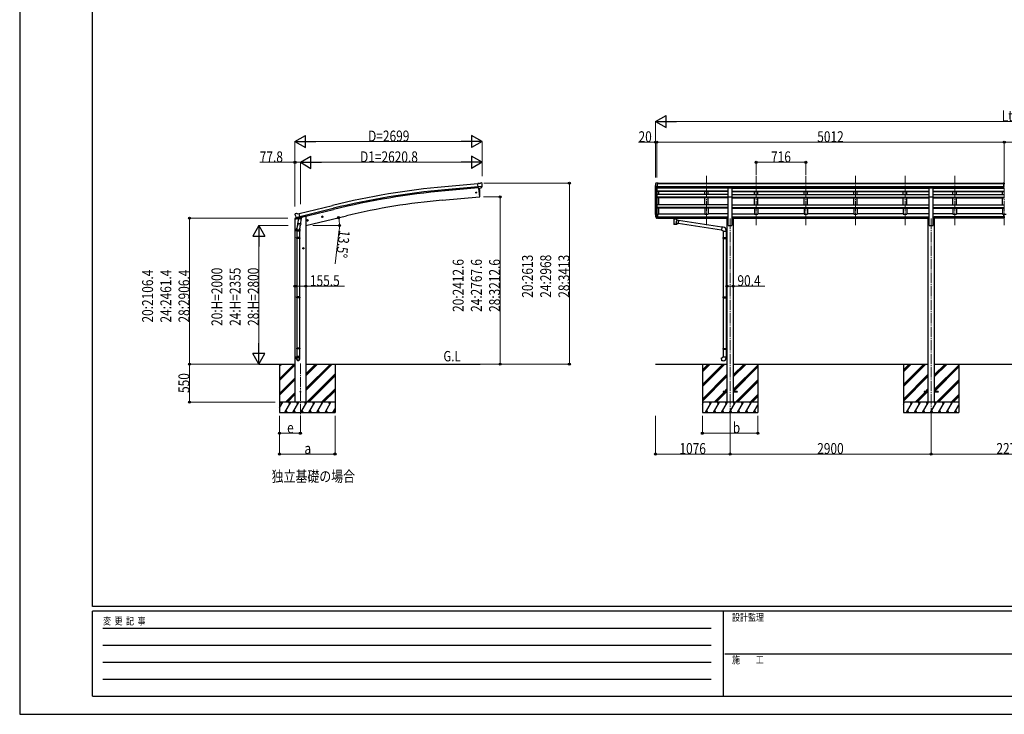
# Model space of a CAD drawing. Units: millimetres. Extents: x 0 to 29435, y 0 to 20790.
# Drawn here: x 0 to 14206, y 0 to 10030 of the extents above; entities that cross this region are included whole.
import ezdxf

# ---------------------------------------------------------------- set-up
doc = ezdxf.new("R2010")
doc.units = ezdxf.units.MM
doc.linetypes.add('YCENTER_1', pattern=[13, 10, -1, 1, -1])
for name, color, linetype, lineweight in [('USER1', 3, 'Continuous', 13), ('YKK_12', 2, 'Continuous', 13), ('YKK_13', 4, 'Continuous', 30), ('YKK_A1', 4, 'Continuous', 30), ('YKK_D', 6, 'Continuous', 13), ('YKK_ZWAK', 7, 'Continuous', 30)]:
    doc.layers.add(name, color=color, linetype=linetype, lineweight=lineweight)
doc.styles.add('text-b', font='extslim2.shx', dxfattribs={"width": 0.8, "bigfont": 'extfont2.shx'})

msp = doc.modelspace()

# ---------------------------------------------------------------- linework, layer by layer
at = {"layer": 'YKK_12', "linetype": 'YCENTER_1', "ltscale": 15}
for p, q in [((9910, 7064), (9910, 7775)), ((10626, 7064), (10626, 7775)), ((11342, 7064), (11342, 7775)), ((12058, 7064), (12058, 7775)), ((12774, 7064), (12774, 7775)), ((13490, 7064), (13490, 7775)), ((14206, 7064), (14206, 7775)), ((10250, 7157), (10250, 4287)), ((13150, 7157), (13150, 4310)), ((4050, 5067), (4050, 4308))]:
    msp.add_line(p, q, dxfattribs=at)
at = {"layer": 'YKK_13'}
for p, q in [((6662, 7672), (6649, 7671)), ((6671, 7667), (6666, 7671)), ((14190, 7672), (14208, 7672)), ((14190, 7664), (14190, 7672)), ((6636, 7664), (6609, 7662)), ((6615, 7597), (6609, 7662)), ((6672, 7622), (6613, 7617)), ((6625, 7598), (6615, 7597)), ((6622, 7598), (6633, 7470)), ((6625, 7598), (6650, 7600)), ((6625, 7598), (6625, 7598)), ((6636, 7664), (6647, 7671)), ((6650, 7600), (6651, 7600)), ((6658, 7601), (6651, 7600)), ((6661, 7602), (6672, 7621)), ((6672, 7665), (6673, 7663)), ((6672, 7622), (6672, 7621)), ((6672, 7621), (6672, 7621)), ((10223, 7602), (10278, 7602)), ((10223, 7470), (10223, 7602)), ((10278, 7470), (10278, 7602)), ((13123, 7602), (13178, 7602)), ((13123, 7470), (13123, 7602)), ((13178, 7470), (13178, 7602)), ((14190, 7664), (14200, 7664)), ((14200, 7600), (14200, 7666)), ((14206, 7663), (14200, 7664)), ((14200, 7662), (14213, 7662)), ((14200, 7621), (14206, 7620)), ((14203, 7619), (14200, 7619)), ((14200, 7601), (14206, 7601)), ((14206, 7600), (14200, 7600)), ((14206, 7619), (14203, 7619)), ((6633, 7470), (6635, 7470)), ((10223, 7470), (10278, 7470)), ((13123, 7470), (13178, 7470)), ((3975, 7224), (3971, 7218)), ((3971, 7216), (3971, 7214)), ((3978, 7226), (3991, 7230)), ((3985, 7175), (4042, 7189)), ((3985, 7176), (3985, 7175)), ((4002, 7160), (3985, 7175)), ((3985, 7175), (3985, 7175)), ((4006, 7227), (3993, 7230)), ((4013, 7111), (3997, 7015)), ((4004, 7160), (4012, 7162)), ((4005, 7160), (4007, 7160)), ((4006, 7227), (4032, 7233)), ((4007, 7160), (4044, 7169)), ((4009, 7160), (4009, 7159)), ((4009, 7158), (4035, 7152)), ((4037, 7167), (4012, 7162)), ((4012, 7162), (4012, 7162)), ((4016, 7153), (4012, 7086)), ((4062, 7150), (4016, 7153)), ((4018, 7156), (4018, 7153)), ((4047, 7170), (4032, 7233)), ((4037, 7168), (4047, 7170)), ((4037, 7168), (4037, 7167)), ((4038, 7167), (4037, 7153)), ((4044, 7169), (4045, 7169)), ((4047, 7171), (4048, 7171)), ((4048, 7171), (4061, 7156)), ((4057, 7083), (4062, 7150)), ((4061, 7156), (4060, 7150)), ((4143, 7130), (4162, 7135)), ((4147, 7138), (4145, 7131)), ((4145, 7131), (4150, 7125)), ((4154, 7139), (4147, 7138)), ((4155, 7123), (4150, 7142)), ((4150, 7125), (4158, 7127)), ((4160, 7134), (4154, 7139)), ((4158, 7127), (4160, 7134)), ((4357, 7181), (4376, 7186)), ((4361, 7189), (4359, 7182)), ((4359, 7182), (4364, 7176)), ((4368, 7191), (4361, 7189)), ((4369, 7174), (4364, 7193)), ((4364, 7176), (4371, 7178)), ((4374, 7185), (4368, 7191)), ((4371, 7178), (4374, 7185)), ((9201, 7223), (9194, 7223)), ((9201, 7184), (9194, 7184)), ((9201, 7179), (9194, 7179)), ((9201, 7162), (9194, 7162)), ((9201, 7223), (9201, 7162)), ((9416, 7176), (9416, 7177)), ((9416, 7177), (9416, 7177)), ((9416, 7177), (9416, 7177)), ((9416, 7177), (9417, 7177)), ((9416, 7176), (9416, 7174)), ((9416, 7176), (9416, 7165)), ((9416, 7176), (9416, 7176)), ((9416, 7176), (9416, 7176)), ((9416, 7176), (9416, 7176)), ((9416, 7165), (9416, 7165)), ((9416, 7165), (9416, 7165)), ((9416, 7165), (9416, 7165)), ((9416, 7165), (9416, 7165)), ((9416, 7165), (9416, 7165)), ((9416, 7165), (9416, 7165)), ((9416, 7165), (9417, 7165)), ((9417, 7177), (9417, 7177)), ((9417, 7177), (9418, 7177)), ((9417, 7165), (9417, 7165)), ((9417, 7165), (9418, 7165)), ((9418, 7177), (9501, 7177)), ((9418, 7175), (9501, 7175)), ((9418, 7165), (9432, 7165)), ((9432, 7158), (9432, 7168)), ((9432, 7158), (9432, 7157)), ((9432, 7157), (9432, 7157)), ((9432, 7157), (9433, 7156)), ((9433, 7156), (9434, 7155)), ((9434, 7155), (9435, 7154)), ((9435, 7154), (9436, 7153)), ((9436, 7153), (9436, 7073)), ((9482, 7153), (9484, 7154)), ((9482, 7136), (9482, 7153)), ((9482, 7153), (9482, 7153)), ((9507, 7132), (9482, 7136)), ((9484, 7154), (9485, 7155)), ((9485, 7156), (9486, 7157)), ((9485, 7155), (9485, 7156)), ((9486, 7158), (9486, 7168)), ((9486, 7165), (9501, 7165)), ((9486, 7157), (9486, 7158)), ((9507, 7132), (9500, 7087)), ((9501, 7177), (9501, 7177)), ((9501, 7177), (9501, 7177)), ((9501, 7177), (9502, 7177)), ((9501, 7165), (9501, 7165)), ((9501, 7165), (9501, 7165)), ((9501, 7165), (9502, 7165)), ((9502, 7177), (9502, 7177)), ((9502, 7177), (9502, 7176)), ((9502, 7176), (9502, 7176)), ((9502, 7176), (9503, 7176)), ((9502, 7165), (9502, 7165)), ((9502, 7165), (9502, 7165)), ((9502, 7165), (9502, 7165)), ((9502, 7165), (9503, 7165)), ((9503, 7176), (9503, 7165)), ((9503, 7176), (9503, 7176)), ((9503, 7165), (9503, 7165)), ((10131, 7033), (9507, 7130)), ((14200, 7184), (14200, 7222)), ((14200, 7184), (14213, 7184)), ((14200, 7162), (14200, 7184)), ((14200, 7179), (14213, 7179)), ((14200, 7163), (14206, 7163)), ((14206, 7162), (14200, 7162)), ((3995, 6977), (3995, 7012)), ((4041, 6977), (3995, 6977)), ((3997, 6977), (3997, 6883)), ((4011, 7074), (4012, 7086)), ((4011, 7072), (4011, 7072)), ((4057, 7083), (4012, 7086)), ((4013, 7071), (4054, 7068)), ((4049, 7069), (4038, 7005)), ((4039, 6977), (4039, 6883)), ((4041, 7012), (4041, 6977)), ((4057, 7083), (4056, 7070)), ((9482, 7073), (9482, 7090)), ((9482, 7089), (9500, 7087)), ((10127, 6991), (9500, 7088)), ((10131, 7035), (10127, 6989)), ((10127, 6989), (10147, 6987)), ((10152, 7033), (10131, 7035)), ((10147, 6987), (10147, 6977)), ((10147, 6977), (10193, 6977)), ((10149, 6977), (10149, 6883)), ((10191, 6977), (10191, 6886)), ((10193, 6977), (10193, 6988)), ((3995, 6881), (3996, 6883)), ((4041, 6881), (3995, 6881)), ((3995, 6881), (3995, 6873)), ((4041, 6873), (3995, 6873)), ((3995, 6873), (3996, 6871)), ((4040, 6883), (3996, 6883)), ((4040, 6871), (3996, 6871)), ((3997, 6871), (3997, 6027)), ((4039, 6871), (4039, 6027)), ((4041, 6881), (4040, 6883)), ((4041, 6873), (4040, 6871)), ((4041, 6881), (4041, 6873)), ((10147, 6881), (10148, 6883)), ((10147, 6881), (10191, 6881)), ((10147, 6881), (10147, 6873)), ((10147, 6873), (10191, 6873)), ((10147, 6873), (10148, 6871)), ((10148, 6883), (10191, 6883)), ((10148, 6871), (10191, 6871)), ((10149, 6871), (10149, 6027)), ((10186, 6881), (10186, 6883)), ((10186, 6881), (10186, 6873)), ((10186, 6873), (10186, 6871)), ((10189, 6886), (10205, 6886)), ((10189, 6884), (10189, 6886)), ((10189, 6884), (10191, 6884)), ((10189, 6871), (10191, 6871)), ((10189, 6869), (10189, 6871)), ((10189, 6869), (10205, 6868)), ((10191, 6871), (10191, 6884)), ((10191, 6869), (10191, 6030)), ((10205, 6886), (10205, 6868)), ((3995, 6025), (3996, 6027)), ((4041, 6025), (3995, 6025)), ((3995, 6025), (3995, 6017)), ((4041, 6017), (3995, 6017)), ((3995, 6017), (3996, 6015)), ((4040, 6027), (3996, 6027)), ((4040, 6015), (3996, 6015)), ((3997, 6015), (3997, 5287)), ((4039, 6015), (4039, 5287)), ((4041, 6025), (4040, 6027)), ((4041, 6017), (4040, 6015)), ((4041, 6025), (4041, 6017)), ((10147, 6025), (10148, 6027)), ((10147, 6025), (10191, 6025)), ((10147, 6025), (10147, 6017)), ((10147, 6017), (10191, 6017)), ((10147, 6017), (10148, 6015)), ((10148, 6027), (10191, 6027)), ((10148, 6015), (10191, 6015)), ((10149, 6015), (10149, 5282)), ((10186, 6025), (10186, 6027)), ((10186, 6025), (10186, 6017)), ((10186, 6017), (10186, 6015)), ((10189, 6030), (10205, 6030)), ((10189, 6028), (10189, 6030)), ((10189, 6028), (10191, 6028)), ((10189, 6015), (10191, 6015)), ((10189, 6013), (10189, 6015)), ((10189, 6013), (10205, 6012)), ((10191, 6015), (10191, 6028)), ((10191, 6013), (10191, 5285)), ((10205, 6030), (10205, 6012)), ((3995, 5285), (3996, 5287)), ((4041, 5285), (3995, 5285)), ((3995, 5285), (3995, 5277)), ((4041, 5277), (3995, 5277)), ((3995, 5277), (3996, 5275)), ((4040, 5287), (3996, 5287)), ((4040, 5275), (3996, 5275)), ((3997, 5275), (3997, 5165)), ((4039, 5275), (4039, 5165)), ((4041, 5285), (4040, 5287)), ((4041, 5277), (4040, 5275)), ((4041, 5285), (4041, 5277)), ((10147, 5280), (10148, 5282)), ((10147, 5280), (10191, 5280)), ((10147, 5280), (10147, 5272)), ((10147, 5272), (10191, 5272)), ((10147, 5272), (10148, 5270)), ((10148, 5282), (10191, 5282)), ((10148, 5270), (10191, 5270)), ((10149, 5270), (10149, 5160)), ((10186, 5280), (10186, 5282)), ((10186, 5280), (10186, 5272)), ((10186, 5272), (10186, 5270)), ((10189, 5285), (10205, 5285)), ((10189, 5283), (10189, 5285)), ((10189, 5283), (10191, 5283)), ((10189, 5270), (10191, 5270)), ((10189, 5268), (10189, 5270)), ((10189, 5268), (10205, 5267)), ((10191, 5270), (10191, 5283)), ((10191, 5268), (10191, 5160)), ((10205, 5285), (10205, 5267)), ((3995, 5131), (3995, 5165)), ((4041, 5165), (3995, 5165)), ((4041, 5131), (4041, 5165)), ((10127, 5148), (10147, 5150)), ((10131, 5103), (10127, 5148)), ((10147, 5160), (10193, 5160)), ((10147, 5150), (10147, 5160)), ((10193, 5160), (10193, 5149)), ((10152, 5104), (10131, 5103)), ((10150, 4662), (10150, 4653)), ((10205, 4662), (10150, 4662)), ((10205, 4653), (10150, 4653)), ((10350, 4662), (10295, 4662)), ((10350, 4653), (10295, 4653)), ((10350, 4662), (10350, 4653)), ((13050, 4662), (13050, 4653)), ((13105, 4662), (13050, 4662)), ((13105, 4653), (13050, 4653)), ((13250, 4662), (13195, 4662)), ((13250, 4653), (13195, 4653)), ((13250, 4662), (13250, 4653))]:
    msp.add_line(p, q, dxfattribs=at)
at = {"layer": 'YKK_13', "linetype": 'Continuous', "lineweight": 13, "ltscale": 0.5}
for p, q in [((9179, 7672), (9175, 7666)), ((9182, 7672), (9180, 7672)), ((9182, 7672), (9201, 7672)), ((9194, 7599), (9194, 7672)), ((9201, 7672), (9211, 7672)), ((9201, 7600), (9201, 7672)), ((9211, 7670), (9211, 7672)), ((9172, 7663), (9172, 7662)), ((9186, 7601), (9177, 7617)), ((9194, 7599), (9189, 7599)), ((9201, 7600), (9194, 7600))]:
    msp.add_line(p, q, dxfattribs=at)
at = {"layer": 'YKK_13', "linetype": 'Continuous', "ltscale": 0.5}
for p, q in [((3970, 7147), (4012, 7157)), ((3970, 7154), (3970, 7147)), ((3998, 7163), (3972, 7157)), ((4052, 7167), (4070, 7171)), ((4074, 7180), (4074, 7176))]:
    msp.add_line(p, q, dxfattribs=at)
at = {"layer": 'YKK_13', "lineweight": 25}
for p, q in [((9176, 7197), (9187, 7178)), ((9188, 7179), (9178, 7197)), ((9179, 7180), (9187, 7162)), ((9194, 7178), (9189, 7178)), ((9194, 7176), (9189, 7176)), ((9194, 7161), (9189, 7161)), ((9194, 7223), (9194, 7161))]:
    msp.add_line(p, q, dxfattribs=at)
at = {"layer": 'YKK_13'}
for centre, radius in [((6587, 7533), 6.5), ((4152, 7132), 8.5), ((4152, 7132), 7.7), ((4152, 7132), 6.5), ((4366, 7184), 8.5), ((4366, 7184), 7.7), ((4366, 7184), 6.5), ((4050, 4658), 4.5)]:
    msp.add_circle(centre, radius, dxfattribs=at)
for centre, radius, start, end in [((6649, 7668), 3, 95, 120), ((6663, 7667), 5, 50.0065, 94.9935), ((5739, 7526), 900, 356.6392, 4.6499), ((6471, 7646), 202, 353.4085, 5), ((6635, 7473), 3, 277, 356.6392), ((4168, 7262), 202, 193.5, 205.0912), ((3979, 7221), 5, 103.5, 148.5), ((3992, 7227), 3, 78.5, 103.5), ((4005, 7160), 0.5, 248.2375, 283.5), ((4008, 7160), 0.5, 356, 103.5), ((4010, 7159), 1, 176, 256), ((4036, 7153), 1.03, 250.039, 351.9657), ((4038, 7167), 0.604, 100.5984, 172.2059), ((4045, 7170), 0.5, 283.5, 318.7625), ((9263, 7219), 89.1, 174.4958, 194.4119), ((9262, 7223), 88.1, 177.2239, 197.2107), ((4025, 7012), 30, 177.4514, 180), ((4013, 7073), 1.95, 175.0402, 217.4777), ((4013, 7073), 2, 217.4096, 266), ((4054, 7070), 2, 266, 349.4684), ((10148, 6988), 45, 0, 85), ((10148, 5149), 45, 275, 0)]:
    msp.add_arc(centre, radius, start, end, dxfattribs=at)
at = {"layer": 'YKK_13', "linetype": 'Continuous', "lineweight": 13, "ltscale": 0.5}
for centre, radius, start, end in [((9180, 7671), 1, 93.5, 145), ((9175, 7663), 3, 93, 180), ((9374, 7662), 202, 180, 192.9026), ((9189, 7602), 3, 210, 266.5)]:
    msp.add_arc(centre, radius, start, end, dxfattribs=at)
at = {"layer": 'YKK_13', "linetype": 'Continuous', "ltscale": 0.5}
for centre, radius, start, end in [((3973, 7154), 3, 103.5, 180), ((4069, 7176), 5, 283.5, 0)]:
    msp.add_arc(centre, radius, start, end, dxfattribs=at)
at = {"layer": 'YKK_13', "lineweight": 25}
for centre, radius, start, end in [((9307, 7216), 133, 183.2799, 195.713), ((9189, 7179), 3, 210, 270), ((9189, 7164), 3, 210, 270), ((9189, 7180), 1.5, 210, 270)]:
    msp.add_arc(centre, radius, start, end, dxfattribs=at)
at = {"layer": 'YKK_13', "extrusion": (0, 0, -1)}
for centre, major_axis, ratio, start_param, end_param in [((6677, 7669), (-15.4, 3.4), 0.101033, 0.307812, 0.308043), ((6658, 7604), (1.62, -2.54), 0.997631, 5.80419, 6.600612), ((6658, 7604), (-3.5, 2.17), 0.650902, 4.095823, 4.168633), ((6669, 7664), (2.71, -1.31), 0.997474, 4.96062, 5.746529), ((3974, 7216), (-1.57, -2.57), 0.99628, 0.783535, 1.570796), ((9418, 7174), (2, 0), 0.109601, 3.141593, 4.712389), ((9459, 7153), (-22.9, 0.4), 0.072511, 4.711586, 6.282382), ((9459, 7151), (-22.9, 0.4), 0.072511, 4.711586, 6.282382), ((9459, 7153), (22.9, 0.4), 0.07247, 0.000809, 1.571605), ((9459, 7151), (22.9, 0.4), 0.07247, 0.000809, 1.571605), ((9459, 7109), (-22.8, -26.6), 0.234429, 3.156333, 4.597638), ((9462, 7112), (20.3, -22.2), 0.045535, 4.975651, 6.24419), ((9501, 7174), (2, 0), 0.109601, 4.712389, 6.283185), ((9459, 7073), (22.9, 0), 0.101955, 6.282972, 9.424821)]:
    msp.add_ellipse(centre, major_axis=major_axis, ratio=ratio, start_param=start_param, end_param=end_param, dxfattribs=at)
at = {"layer": 'YKK_13', "extrusion": (1.16446e-16, 7.41845e-17, -1)}
msp.add_ellipse((6658, 7604), major_axis=(1.62, -2.54), ratio=0.997631, start_param=0.390237, end_param=0.478995, dxfattribs=at)
at = {"layer": 'YKK_13'}
for centre, major_axis, ratio, start_param, end_param in [((4004, 7163), (-0.73, -2.92), 0.997631, 5.80419, 6.600612), ((4004, 7163), (2.63, 3.16), 0.650902, 4.095823, 4.168633), ((4004, 7163), (-0.73, -2.92), 0.997631, 0.390237, 0.478995), ((9459, 7168), (27, 0), 0.122176, 0, 3.141593), ((9470, 7158), (16, 0), 0.361356, 6.263698, 6.283185), ((4018, 7012), (23, 0), 0.996195, 2.556026, 6.566303), ((4018, 7012), (21, 0), 0.996195, 2.934915, 5.951239), ((9459, 7085), (22.9, 0), 0.122865, 3.141593, 6.283185), ((4018, 5133), (-23, 0), 0.996195, 3.141593, 6.283185), ((4018, 5131), (-23, 0), 0.996195, 3.141593, 6.283185), ((4018, 5131), (0, -23.4), 0.981806, 4.712389, 7.853982)]:
    msp.add_ellipse(centre, major_axis=major_axis, ratio=ratio, start_param=start_param, end_param=end_param, dxfattribs=at)
msp.add_ellipse((4018, 5131), major_axis=(21, 0), ratio=0.996195, dxfattribs=at)
at = {"layer": 'YKK_A1'}
for p, q in [((6609, 7660), (6132, 7617)), ((6613, 7617), (6136, 7574)), ((6614, 7600), (6137, 7557)), ((6622, 7598), (6633, 7470)), ((9174, 7218), (9174, 7634)), ((9178, 7615), (9178, 7196)), ((9188, 7600), (9188, 7178)), ((9194, 7599), (9194, 7223)), ((10223, 7598), (9194, 7598)), ((10223, 7555), (9194, 7555)), ((10223, 7551), (9194, 7551)), ((9201, 7670), (14190, 7670)), ((9201, 7665), (14190, 7665)), ((9201, 7622), (14200, 7622)), ((9201, 7604), (14200, 7604)), ((10223, 7602), (9201, 7602)), ((9219, 7602), (9219, 7598)), ((9219, 7551), (9219, 7506)), ((9885, 7598), (9885, 7602)), ((9885, 7506), (9885, 7551)), ((9935, 7598), (9935, 7602)), ((9935, 7506), (9935, 7551)), ((10278, 7602), (13123, 7602)), ((10278, 7598), (13123, 7598)), ((10278, 7555), (13123, 7555)), ((10278, 7551), (13123, 7551)), ((10601, 7598), (10601, 7602)), ((10601, 7506), (10601, 7551)), ((10651, 7598), (10651, 7602)), ((10651, 7506), (10651, 7551)), ((11317, 7598), (11317, 7602)), ((11317, 7506), (11317, 7551)), ((11367, 7598), (11367, 7602)), ((11367, 7506), (11367, 7551)), ((12033, 7598), (12033, 7602)), ((12033, 7506), (12033, 7551)), ((12083, 7598), (12083, 7602)), ((12083, 7506), (12083, 7551)), ((12749, 7598), (12749, 7602)), ((12749, 7506), (12749, 7551)), ((12799, 7598), (12799, 7602)), ((12799, 7506), (12799, 7551)), ((13178, 7601), (14200, 7601)), ((13178, 7598), (14206, 7598)), ((13178, 7555), (14206, 7555)), ((13178, 7551), (14206, 7551)), ((13465, 7598), (13465, 7601)), ((13465, 7506), (13465, 7551)), ((13515, 7598), (13515, 7601)), ((13515, 7506), (13515, 7551)), ((14181, 7598), (14181, 7601)), ((14181, 7506), (14181, 7551)), ((6095, 7423), (6633, 7470)), ((10223, 7506), (9194, 7506)), ((10223, 7465), (9194, 7465)), ((10223, 7463), (9194, 7463)), ((10223, 7457), (9194, 7457)), ((9219, 7457), (9219, 7358)), ((9885, 7358), (9885, 7457)), ((9935, 7358), (9935, 7457)), ((10223, 7057), (10223, 7470)), ((10278, 7506), (13123, 7506)), ((10278, 7057), (10278, 7470)), ((10278, 7465), (13123, 7465)), ((10278, 7463), (13123, 7463)), ((10278, 7457), (13123, 7457)), ((10601, 7358), (10601, 7457)), ((10651, 7358), (10651, 7457)), ((11317, 7358), (11317, 7457)), ((11367, 7358), (11367, 7457)), ((12033, 7358), (12033, 7457)), ((12083, 7358), (12083, 7457)), ((12749, 7358), (12749, 7457)), ((12799, 7358), (12799, 7457)), ((13123, 7057), (13123, 7470)), ((13178, 7506), (14206, 7506)), ((13178, 7057), (13178, 7470)), ((13178, 7465), (14206, 7465)), ((13178, 7463), (14206, 7463)), ((13178, 7457), (14206, 7457)), ((13465, 7358), (13465, 7457)), ((13515, 7358), (13515, 7457)), ((14181, 7358), (14181, 7457)), ((4032, 7231), (4515, 7349)), ((4042, 7189), (4525, 7307)), ((4046, 7173), (4529, 7290)), ((10223, 7358), (9194, 7358)), ((10223, 7319), (9194, 7319)), ((10223, 7318), (9194, 7318)), ((10223, 7308), (9194, 7308)), ((9219, 7308), (9219, 7222)), ((9885, 7308), (9885, 7222)), ((9935, 7308), (9935, 7222)), ((10277, 7358), (13123, 7358)), ((10277, 7319), (13123, 7319)), ((10277, 7318), (13123, 7318)), ((10277, 7308), (13123, 7308)), ((10601, 7308), (10601, 7222)), ((10651, 7308), (10651, 7222)), ((11317, 7308), (11317, 7222)), ((11367, 7308), (11367, 7222)), ((12033, 7308), (12033, 7222)), ((12083, 7308), (12083, 7222)), ((12749, 7308), (12749, 7222)), ((12799, 7308), (12799, 7222)), ((13178, 7358), (14206, 7358)), ((13178, 7319), (14206, 7319)), ((13178, 7318), (14206, 7318)), ((13178, 7308), (14206, 7308)), ((13465, 7308), (13465, 7222)), ((13515, 7308), (13515, 7222)), ((14181, 7308), (14181, 7222)), ((4108, 7188), (4074, 7179)), ((4128, 7057), (4713, 7198)), ((9201, 7222), (9219, 7222)), ((9201, 7183), (10205, 7183)), ((9201, 7181), (10205, 7181)), ((9201, 7164), (9432, 7164)), ((9219, 7227), (9885, 7227)), ((9486, 7164), (10205, 7164)), ((9885, 7222), (9935, 7222)), ((10223, 7227), (9935, 7227)), ((10223, 7227), (9935, 7227)), ((10205, 7184), (10205, 4508)), ((10205, 7184), (10223, 7184)), ((10277, 7227), (10601, 7227)), ((10278, 7184), (10295, 7184)), ((10295, 7184), (10295, 4508)), ((10295, 7182), (13105, 7182)), ((10295, 7181), (13105, 7181)), ((10295, 7164), (13105, 7164)), ((10601, 7222), (10651, 7222)), ((11317, 7227), (10651, 7227)), ((11317, 7222), (11367, 7222)), ((12033, 7227), (11367, 7227)), ((12033, 7222), (12083, 7222)), ((12749, 7227), (12083, 7227)), ((12749, 7222), (12799, 7222)), ((13123, 7227), (12799, 7227)), ((13105, 7184), (13123, 7184)), ((13105, 7184), (13105, 4508)), ((13465, 7227), (13178, 7227)), ((13178, 7184), (13195, 7184)), ((13195, 7184), (13195, 4508)), ((14200, 7182), (13195, 7182)), ((14200, 7181), (13195, 7181)), ((14200, 7164), (13195, 7164)), ((13465, 7222), (13515, 7222)), ((14181, 7227), (13515, 7227)), ((14181, 7222), (14231, 7222)), ((10222, 7057), (10277, 7057)), ((13123, 7057), (13178, 7057)), ((3450, 5057), (3972, 5057)), ((3750, 5057), (3750, 4358)), ((4128, 5057), (6646, 5057)), ((4550, 5057), (4550, 4358)), ((9174, 5057), (10205, 5057)), ((9850, 5057), (9850, 4358)), ((10295, 5057), (13105, 5057)), ((10650, 5057), (10650, 4358)), ((12750, 5057), (12750, 4358)), ((13195, 5057), (14226, 5057)), ((13550, 5057), (13550, 4358)), ((14186, 5057), (15375, 5057))]:
    msp.add_line(p, q, dxfattribs=at)
at = {"layer": 'YKK_A1', "ltscale": 2}
for p, q in [((3972, 7148), (3972, 4508)), ((4128, 7188), (4108, 7188)), ((4128, 7188), (4128, 4508))]:
    msp.add_line(p, q, dxfattribs=at)
at = {"layer": 'YKK_A1', "linetype": 'YCENTER_1', "ltscale": 0.5}
for p, q in [((4103, 6728), (4083, 6728)), ((4093, 6718), (4093, 6738))]:
    msp.add_line(p, q, dxfattribs=at)
at = {"layer": 'YKK_A1', "linetype": 'Continuous', "ltscale": 0.5}
for p, q in [((4093, 6736), (4087, 6732)), ((4087, 6732), (4087, 6724)), ((4087, 6724), (4093, 6720)), ((4100, 6732), (4093, 6736)), ((4093, 6720), (4100, 6724)), ((4100, 6724), (4100, 6732)), ((4550, 4508), (3750, 4508)), ((3783, 4482), (3768, 4508)), ((3899, 4482), (3884, 4508)), ((4014, 4482), (3999, 4508)), ((4130, 4482), (4115, 4508)), ((4245, 4482), (4230, 4508)), ((4346, 4508), (4361, 4482)), ((4476, 4482), (4461, 4508))]:
    msp.add_line(p, q, dxfattribs=at)
at = {"layer": 'YKK_A1', "linetype": 'Continuous'}
for p, q in [((3750, 4846), (3961, 5057)), ((3750, 5030), (3777, 5057)), ((3750, 5044), (3763, 5057)), ((3750, 4832), (3972, 5054)), ((3750, 4818), (3972, 5040)), ((4128, 4675), (4510, 5057)), ((4128, 4704), (4482, 5057)), ((4128, 4689), (4496, 5057)), ((4128, 4887), (4298, 5057)), ((4128, 4902), (4284, 5057)), ((4128, 4916), (4270, 5057)), ((9850, 4763), (10144, 5057)), ((9850, 4749), (10158, 5057)), ((9850, 4735), (10173, 5057)), ((9850, 4947), (9960, 5057)), ((9850, 4961), (9946, 5057)), ((9850, 4975), (9932, 5057)), ((10295, 4872), (10481, 5057)), ((10295, 4886), (10467, 5057)), ((10295, 4900), (10453, 5057)), ((10295, 4688), (10650, 5043)), ((10295, 4674), (10650, 5029)), ((10298, 4662), (10650, 5015)), ((12750, 4763), (13044, 5057)), ((12750, 4749), (13058, 5057)), ((12750, 4735), (13073, 5057)), ((12750, 4947), (12860, 5057)), ((12750, 4961), (12846, 5057)), ((12750, 4975), (12832, 5057)), ((13195, 4872), (13381, 5057)), ((13195, 4886), (13367, 5057)), ((13195, 4900), (13353, 5057)), ((13195, 4688), (13550, 5043)), ((13195, 4674), (13550, 5029)), ((13198, 4662), (13550, 5015)), ((3750, 4634), (3972, 4856)), ((3750, 4620), (3972, 4842)), ((4144, 4508), (4550, 4914)), ((4158, 4508), (4550, 4899)), ((4172, 4508), (4550, 4885)), ((9850, 4551), (10205, 4906)), ((9850, 4537), (10205, 4892)), ((9850, 4523), (10205, 4878)), ((10327, 4508), (10650, 4831)), ((12750, 4551), (13105, 4906)), ((12750, 4537), (13105, 4892)), ((12750, 4523), (13105, 4878)), ((13227, 4508), (13550, 4831)), ((3750, 4606), (3972, 4828)), ((4356, 4508), (4550, 4702)), ((10173, 4662), (10205, 4694)), ((10341, 4508), (10650, 4817)), ((10355, 4508), (10650, 4802)), ((13073, 4662), (13105, 4694)), ((13241, 4508), (13550, 4817)), ((13255, 4508), (13550, 4802)), ((3836, 4508), (3972, 4644)), ((3850, 4508), (3972, 4630)), ((3864, 4508), (3972, 4616)), ((4370, 4508), (4550, 4687)), ((4384, 4508), (4550, 4673)), ((10019, 4508), (10164, 4653)), ((10033, 4508), (10178, 4653)), ((10047, 4508), (10192, 4653)), ((10187, 4662), (10205, 4680)), ((10201, 4662), (10205, 4666)), ((10539, 4508), (10650, 4619)), ((10553, 4508), (10650, 4604)), ((10567, 4508), (10650, 4590)), ((12919, 4508), (13064, 4653)), ((12933, 4508), (13078, 4653)), ((12947, 4508), (13092, 4653)), ((13087, 4662), (13105, 4680)), ((13101, 4662), (13105, 4666)), ((13439, 4508), (13550, 4619)), ((13453, 4508), (13550, 4604)), ((13467, 4508), (13550, 4590)), ((3750, 4424), (3798, 4508)), ((3827, 4358), (3914, 4508)), ((3943, 4358), (4029, 4508)), ((4058, 4358), (4145, 4508)), ((4174, 4358), (4260, 4508)), ((4289, 4358), (4376, 4508)), ((4405, 4358), (4491, 4508)), ((4520, 4358), (4550, 4409)), ((10650, 4508), (9850, 4508)), ((9850, 4480), (9866, 4508)), ((9895, 4358), (9981, 4508)), ((9966, 4482), (9951, 4508)), ((10010, 4358), (10097, 4508)), ((10082, 4482), (10067, 4508)), ((10126, 4358), (10212, 4508)), ((10197, 4482), (10182, 4508)), ((10241, 4358), (10328, 4508)), ((10313, 4482), (10298, 4508)), ((10357, 4358), (10443, 4508)), ((10428, 4482), (10413, 4508)), ((10472, 4358), (10559, 4508)), ((10529, 4508), (10544, 4482)), ((10588, 4358), (10650, 4466)), ((10644, 4508), (10650, 4497)), ((13550, 4508), (12750, 4508)), ((12750, 4480), (12766, 4508)), ((12795, 4358), (12881, 4508)), ((12866, 4482), (12851, 4508)), ((12910, 4358), (12997, 4508)), ((12982, 4482), (12967, 4508)), ((13026, 4358), (13112, 4508)), ((13097, 4482), (13082, 4508)), ((13141, 4358), (13228, 4508)), ((13213, 4482), (13198, 4508)), ((13257, 4358), (13343, 4508)), ((13328, 4482), (13313, 4508)), ((13372, 4358), (13459, 4508)), ((13429, 4508), (13444, 4482)), ((13488, 4358), (13550, 4466)), ((13544, 4508), (13550, 4497)), ((3750, 4358), (4550, 4358)), ((3842, 4383), (3857, 4358)), ((3958, 4383), (3973, 4358)), ((4073, 4383), (4088, 4358)), ((4189, 4383), (4204, 4358)), ((4304, 4383), (4319, 4358)), ((4420, 4383), (4435, 4358)), ((4535, 4383), (4550, 4358)), ((9850, 4358), (10650, 4358)), ((9910, 4383), (9925, 4358)), ((10025, 4383), (10040, 4358)), ((10141, 4383), (10156, 4358)), ((10256, 4383), (10271, 4358)), ((10372, 4383), (10387, 4358)), ((10487, 4383), (10502, 4358)), ((10603, 4383), (10618, 4358)), ((12750, 4358), (13550, 4358)), ((12810, 4383), (12825, 4358)), ((12925, 4383), (12940, 4358)), ((13041, 4383), (13056, 4358)), ((13156, 4383), (13171, 4358)), ((13272, 4383), (13287, 4358)), ((13387, 4383), (13402, 4358)), ((13503, 4383), (13518, 4358))]:
    msp.add_line(p, q, dxfattribs=at)
at = {"layer": 'YKK_A1', "linetype": 'Continuous', "ltscale": 0.5}
for radius in [8.5, 7.7, 6.5]:
    msp.add_circle((4093, 6728), radius, dxfattribs=at)
at = {"layer": 'YKK_A1'}
for centre, radius, start, end in [((7128, -3393), 11055, 95.1687, 103.6697), ((7128, -3393), 11012, 95.1697, 103.6697), ((7128, -3393), 10995, 95.1697, 103.6697), ((6918, -1984), 9443, 95, 103.5)]:
    msp.add_arc(centre, radius, start, end, dxfattribs=at)
at = {"layer": 'YKK_D', "lineweight": -2}
for p, q in [((9174, 8560), (9326, 8648)), ((9174, 8560), (9326, 8473)), ((9174, 8560), (9477, 8560)), ((9326, 8473), (9326, 8648)), ((3972, 8270), (4123, 8358)), ((3972, 8270), (4123, 8183)), ((3972, 8270), (4275, 8270)), ((4123, 8183), (4123, 8358)), ((6671, 8270), (6368, 8270)), ((6671, 8270), (6519, 8358)), ((6519, 8358), (6519, 8183)), ((6671, 8270), (6519, 8183)), ((4050, 7970), (4202, 8058)), ((4050, 7970), (4202, 7883)), ((4050, 7970), (4353, 7970)), ((4202, 7883), (4202, 8058)), ((6671, 7970), (6368, 7970)), ((6671, 7970), (6519, 8058)), ((6519, 8058), (6519, 7883)), ((6671, 7970), (6519, 7883)), ((3450, 7057), (3363, 6906)), ((3450, 7057), (3538, 6906)), ((3450, 7057), (3450, 6754)), ((3363, 6906), (3538, 6906)), ((3450, 5057), (3450, 5361)), ((3450, 5057), (3363, 5209)), ((3538, 5209), (3363, 5209)), ((3450, 5057), (3538, 5209))]:
    msp.add_line(p, q, dxfattribs=at)
at = {"layer": 'YKK_D'}
for p, q in [((9174, 7750), (9174, 8561)), ((9349, 8560), (19779, 8560)), ((3972, 7330), (3972, 8271)), ((6496, 8270), (4147, 8270)), ((6671, 7768), (6671, 8271)), ((9174, 8260), (8928, 8260)), ((9174, 7751), (9174, 8261)), ((9194, 8260), (9174, 8260)), ((9194, 7751), (9194, 8261)), ((9194, 7751), (9194, 8261)), ((14206, 8260), (9194, 8260)), ((14206, 7750), (14206, 8261)), ((14206, 7750), (14206, 8261)), ((14206, 8260), (19934, 8260)), ((3972, 7970), (3463, 7970)), ((3972, 7330), (3972, 7971)), ((4050, 7970), (3972, 7970)), ((4050, 7367), (4050, 7971)), ((4050, 7368), (4050, 7971)), ((4225, 7970), (6496, 7970)), ((6671, 7769), (6671, 7971)), ((10626, 7788), (10626, 7971)), ((10626, 7970), (11342, 7970)), ((11342, 7791), (11342, 7971)), ((6695, 7670), (7932, 7670)), ((7931, 7670), (7931, 5057)), ((6694, 7470), (6932, 7470)), ((6931, 7470), (6931, 5057)), ((3871, 7164), (2449, 7164)), ((2450, 7164), (2450, 5057)), ((3872, 7057), (3449, 7057)), ((4229, 7057), (4616, 7057)), ((4611, 6998), (4550, 6504)), ((3450, 6882), (3450, 5232)), ((3972, 6181), (4128, 6181)), ((4128, 6181), (4685, 6181)), ((10205, 6181), (10205, 6182)), ((10205, 6181), (10295, 6181)), ((10295, 6181), (10295, 6182)), ((10295, 6181), (10752, 6181)), ((3393, 5057), (2448, 5057)), ((3394, 5057), (2449, 5057)), ((2449, 4508), (2449, 5057)), ((3377, 5057), (3451, 5057)), ((6647, 5057), (7932, 5057)), ((6653, 5057), (6932, 5057)), ((3684, 4508), (2448, 4508)), ((3750, 4308), (3750, 4057)), ((3750, 4308), (3750, 3757)), ((4050, 4307), (4050, 4057)), ((4550, 4308), (4550, 3757)), ((9174, 4308), (9174, 3757)), ((9850, 4308), (9850, 4057)), ((10250, 4308), (10250, 3757)), ((10250, 4308), (10250, 3757)), ((10650, 4308), (10650, 4057)), ((13150, 4308), (13150, 3757)), ((13150, 4308), (13150, 3757)), ((4050, 4058), (3750, 4058)), ((9850, 4058), (10650, 4058)), ((4550, 3758), (3750, 3758)), ((9174, 3758), (10250, 3758)), ((10250, 3758), (13150, 3758)), ((13150, 3758), (15420, 3758))]:
    msp.add_line(p, q, dxfattribs=at)
at = {"layer": 'YKK_D', "linetype": 'ByBlock', "lineweight": -2}
for centre in [(9174, 8260), (9194, 8260), (9194, 8260), (14206, 8260), (14206, 8260), (3972, 7970), (10626, 7970), (11342, 7970), (7931, 7670), (6931, 7470), (2450, 7164), (4601, 7171), (4615, 7057), (3972, 6181), (4128, 6181), (10205, 6181), (10295, 6181), (2449, 5057), (2450, 5057), (6931, 5057), (7931, 5057), (2449, 4508), (3750, 4058), (4050, 4058), (9850, 4058), (10650, 4058), (3750, 3758), (4550, 3758), (9174, 3758), (10250, 3758), (10250, 3758), (13150, 3758), (13150, 3758)]:
    msp.add_circle(centre, 14.9, dxfattribs=at)
at = {"layer": 'YKK_D'}
for start, end in [(0, 13.5), (352.9933, 0)]:
    msp.add_arc((4128, 7057), 487, start, end, dxfattribs=at)
at = {"layer": 'YKK_ZWAK'}
for p, q in [((0, 20790), (0, 0)), ((1050, 1558), (1050, 20108)), ((28350, 1558), (1050, 1558)), ((10150, 1488), (1050, 1488)), ((1050, 262), (1050, 1488)), ((10150, 1488), (10150, 262)), ((14700, 1488), (10150, 1488)), ((1199, 1242), (9975, 1242)), ((1199, 998), (9975, 998)), ((10176, 875), (14700, 875)), ((1199, 752), (9975, 752)), ((1199, 508), (9975, 508)), ((1050, 262), (10150, 262)), ((10150, 262), (14700, 262)), ((0, 0), (29435, 0))]:
    msp.add_line(p, q, dxfattribs=at)

# ---------------------------------------------------------------- texts
at = {"layer": 'USER1', "style": 'text-b', "width": 0.8}
for s, height, p in [('G.L', 150, (6114, 5096)), ('独立基礎の場合', 157.5, (3635, 3357))]:
    msp.add_text(s, height=height, dxfattribs=at).set_placement(p)
at = {"layer": 'YKK_D', "style": 'text-b', "width": 0.8}
for s, height, p in [('Lt=10780', 157.5, (14169, 8561)), ('D=2699', 157.5, (5027, 8271)), ('20', 157.5, (8929, 8261)), ('5012', 157.5, (11507, 8261)), ('77.8', 157.5, (3464, 7971)), ('D1=2620.8', 157.5, (4911, 7971)), ('716', 157.5, (10841, 7971)), ('155.5', 157.5, (4188, 6182)), ('90.4', 157.5, (10356, 6182)), ('e', 158, (3858, 4059)), ('b', 158, (10289, 4059)), ('a', 158, (4108, 3759)), ('1076', 157.5, (9519, 3759)), ('2900', 157.5, (11507, 3759)), ('2270', 157.5, (14092, 3759))]:
    msp.add_text(s, height=height, dxfattribs=at).set_placement(p)
for s, rotation, p in [('13.5°', 262.9933, (4612, 6997)), ('20:2412.6', 90, (6405, 5810)), ('24:2767.6', 90, (6668, 5810)), ('28:3212.6', 90, (6930, 5810)), ('20:2613', 90, (7405, 6015)), ('24:2968', 90, (7668, 6015)), ('28:3413', 90, (7930, 6015)), ('20:2106.4', 90, (1924, 5657)), ('24:2461.4', 90, (2187, 5657)), ('28:2906.4', 90, (2449, 5657)), ('20:H=2000', 90, (2924, 5608)), ('24:H=2355', 90, (3187, 5608)), ('28:H=2800', 90, (3449, 5608)), ('550', 90, (2448, 4640))]:
    msp.add_text(s, height=157.5, rotation=rotation, dxfattribs=at).set_placement(p)
at = {"layer": 'YKK_ZWAK', "style": 'text-b', "width": 0.8}
for s, p in [('設計監理', (10278, 1348)), ('変  更  記  事', (1203, 1295)), ('施\u3000\u3000工', (10278, 735))]:
    msp.add_text(s, height=105, dxfattribs=at).set_placement(p)

doc.saveas('drawing.dxf')
